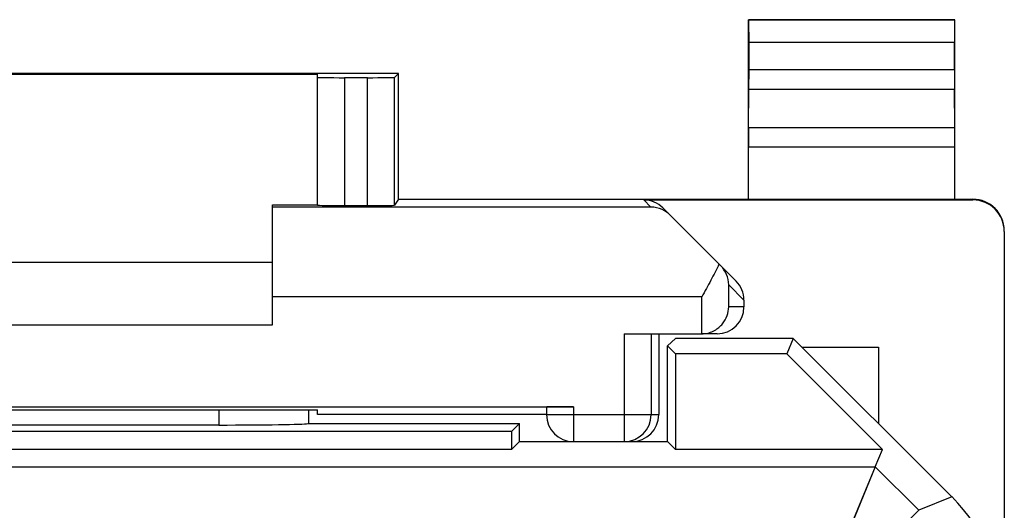
# Model space of a CAD drawing. Units: millimetres. Extents: x -11.6 to 10.7, y -23.6 to 25.2.
# Drawn here: x -0.3 to 10.7, y 19.7 to 25.2 of the extents above; entities that cross this region are included whole.
import ezdxf

# ---------------------------------------------------------------- set-up
doc = ezdxf.new("R2010")
doc.units = ezdxf.units.MM
doc.header["$LTSCALE"] = 16.335
doc.layers.get('0').update_dxf_attribs({"linetype": 'CONTINUOUS'})
for name, color, linetype in [('ASSI', 7, 'CONTINUOUS'), ('DRAFT', 7, 'CONTINUOUS'), ('RACCORDO', 7, 'CONTINUOUS')]:
    doc.layers.add(name, color=color, linetype=linetype)

msp = doc.modelspace()

# ---------------------------------------------------------------- linework, layer by layer
at = {"color": 7, "linetype": 'CONTINUOUS'}
for p, q in [((-3.464, 22.461), (2.536, 22.461)), ((-3.464, 21.761), (2.536, 21.761)), ((8.436, 21.511), (9.286, 21.511)), ((9.286, 21.511), (9.286, 20.661))]:
    msp.add_line(p, q, dxfattribs=at)
at = {"color": 253, "linetype": 'CONTINUOUS'}
msp.add_line((-2.418, 20.18), (9.249, 20.18), dxfattribs=at)
at = {"layer": 'ASSI', "color": 7, "linetype": 'CONTINUOUS'}
for p, q in [((7.022, 21.611), (6.936, 21.526)), ((8.336, 21.611), (7.022, 21.611)), ((8.336, 21.611), (8.264, 21.437)), ((10.101, 19.847), (8.336, 21.611)), ((6.936, 20.461), (6.936, 21.526)), ((6.936, 21.526), (7.025, 21.437)), ((7.025, 21.437), (7.025, 20.372)), ((8.264, 21.437), (7.025, 21.437)), ((9.329, 20.372), (8.264, 21.437)), ((2.936, 20.815), (2.936, 20.659)), ((-2.864, 20.646), (1.936, 20.646)), ((2.93, 20.661), (5.286, 20.661)), ((5.286, 20.661), (5.197, 20.572)), ((5.286, 20.461), (5.286, 20.661)), ((5.197, 20.572), (-6.125, 20.572)), ((5.197, 20.572), (5.197, 20.372)), ((5.286, 20.461), (5.197, 20.372)), ((5.286, 20.461), (5.886, 20.461)), ((6.494, 20.461), (6.936, 20.461)), ((6.936, 20.461), (7.025, 20.372)), ((5.197, 20.372), (-6.125, 20.372)), ((9.329, 20.372), (7.025, 20.372)), ((9.249, 20.18), (9.329, 20.372)), ((9.249, 20.18), (8.834, 19.179))]:
    msp.add_line(p, q, dxfattribs=at)
at = {"layer": 'ASSI', "color": 253, "linetype": 'CONTINUOUS'}
for p, q in [((1.936, 20.815), (1.936, 20.646)), ((-2.418, 20.18), (9.249, 20.18)), ((9.249, 20.18), (9.734, 19.695)), ((10.101, 19.847), (9.734, 19.695)), ((9.734, 19.695), (9.153, 19.114))]:
    msp.add_line(p, q, dxfattribs=at)
at = {"layer": 'ASSI', "color": 7, "linetype": 'CONTINUOUS'}
for centre, major_axis, ratio, start_param, end_param in [((1.936, 20.663), (1, 0), 0.01767, -1.570796, -0.116671), ((8.686, 18.433), (1.848, 0.766), 0.999822, -0.392636, 0.392636)]:
    msp.add_ellipse(centre, major_axis=major_axis, ratio=ratio, start_param=start_param, end_param=end_param, dxfattribs=at)
at = {"layer": 'DRAFT', "color": 7, "linetype": 'CONTINUOUS'}
for p, q in [((10.136, 25.161), (7.836, 25.161)), ((3.936, 24.561), (-4.864, 24.561)), ((-3.964, 24.556), (3.036, 24.556)), ((3.936, 23.161), (3.936, 24.561)), ((3.936, 23.161), (10.136, 23.161)), ((2.536, 23.099), (3.036, 23.099)), ((7.022, 21.611), (6.936, 21.526)), ((8.336, 21.611), (7.022, 21.611)), ((8.336, 21.611), (8.264, 21.437)), ((6.936, 20.461), (6.936, 21.526)), ((6.936, 21.526), (7.025, 21.437)), ((7.025, 21.437), (7.025, 20.372)), ((8.264, 21.437), (7.025, 21.437)), ((9.329, 20.372), (8.264, 21.437)), ((1.978, 20.815), (3.036, 20.815)), ((3.036, 20.761), (3.036, 20.815)), ((5.286, 20.661), (5.197, 20.572)), ((5.286, 20.461), (5.286, 20.661)), ((5.197, 20.572), (-6.125, 20.572)), ((5.197, 20.572), (5.197, 20.372)), ((5.286, 20.461), (5.197, 20.372)), ((5.286, 20.461), (5.886, 20.461)), ((6.494, 20.461), (6.936, 20.461)), ((6.936, 20.461), (7.025, 20.372)), ((5.197, 20.372), (-6.125, 20.372)), ((9.329, 20.372), (7.025, 20.372))]:
    msp.add_line(p, q, dxfattribs=at)
msp.add_ellipse((-0.464, 20.944), major_axis=(15, 0), ratio=0.008727, start_param=-1.734278, end_param=-1.407315, dxfattribs=at)
at = {"layer": 'RACCORDO', "color": 7, "linetype": 'CONTINUOUS'}
for p, q in [((7.836, 23.161), (7.836, 25.161)), ((7.836, 25.161), (7.841, 25.157)), ((10.136, 25.161), (10.132, 25.157)), ((10.136, 23.161), (10.136, 25.161)), ((7.842, 24.907), (7.842, 24.606)), ((10.131, 24.606), (10.131, 24.907)), ((3.036, 23.094), (3.036, 24.556)), ((3.592, 24.515), (3.336, 24.515)), ((3.936, 24.561), (3.892, 24.517)), ((7.837, 23.956), (7.841, 24.389)), ((10.136, 23.956), (10.131, 24.389)), ((3.936, 23.161), (3.892, 23.094)), ((6.671, 23.153), (10.336, 23.153)), ((10.136, 23.161), (10.336, 23.161)), ((2.536, 21.761), (2.536, 23.099)), ((3.336, 23.092), (3.592, 23.092)), ((7.698, 22.249), (6.883, 23.065)), ((10.686, 22.803), (10.686, -21.28)), ((7.786, 22.037), (7.786, 21.961)), ((6.452, 21.661), (7.312, 21.661)), ((6.836, 21.661), (6.836, 20.761)), ((7.486, 21.661), (7.317, 21.661)), ((10.101, 19.847), (8.336, 21.611)), ((-6.814, 20.849), (5.886, 20.849)), ((5.586, 20.846), (5.586, 20.761)), ((2.936, 20.815), (2.936, 20.661)), ((5.586, 20.761), (3.036, 20.761)), ((-2.864, 20.646), (1.936, 20.646)), ((2.93, 20.661), (5.286, 20.661)), ((5.886, 20.461), (6.494, 20.461)), ((9.249, 20.18), (9.329, 20.372)), ((9.249, 20.18), (8.835, 19.18))]:
    msp.add_line(p, q, dxfattribs=at)
at = {"layer": 'RACCORDO', "color": 253, "linetype": 'CONTINUOUS'}
for p, q in [((10.132, 25.157), (7.841, 25.157)), ((10.131, 24.907), (7.842, 24.907)), ((7.842, 24.606), (10.131, 24.606)), ((3.336, 24.515), (3.336, 23.092)), ((3.592, 23.092), (3.592, 24.515)), ((3.892, 23.094), (3.892, 24.517)), ((7.841, 24.389), (10.131, 24.389)), ((10.136, 23.956), (7.837, 23.956)), ((10.136, 23.74), (7.836, 23.74)), ((6.671, 23.153), (6.749, 23.074)), ((10.336, 23.161), (10.336, 23.153)), ((6.749, 23.074), (2.536, 23.074)), ((7.617, 21.961), (7.617, 22.206)), ((7.786, 22.037), (7.617, 22.206)), ((7.317, 22.074), (2.536, 22.074)), ((7.317, 21.661), (7.317, 22.074)), ((7.786, 21.961), (7.617, 21.961)), ((6.452, 21.661), (6.452, 20.461)), ((6.752, 21.661), (6.752, 20.761)), ((5.886, 20.849), (5.886, 20.461)), ((1.936, 20.815), (1.936, 20.646)), ((5.586, 20.761), (6.836, 20.761)), ((9.249, 20.18), (9.734, 19.695)), ((10.101, 19.847), (9.734, 19.695)), ((9.734, 19.695), (9.153, 19.114))]:
    msp.add_line(p, q, dxfattribs=at)
at = {"layer": 'RACCORDO', "color": 7, "linetype": 'CONTINUOUS'}
for centre, radius, start, end in [((10.336, 22.811), 0.35, 359.9988, 89.9988), ((6.744, 22.762), 0.312, 65.3622, 89.0792), ((6.744, 22.761), 0.313, 45.008, 65.3799), ((7.304, 22.201), 0.313, 1.018, 44.9573), ((7.312, 21.961), 0.3, 271.0043, 273.7842), ((5.886, 20.761), 0.3, 180, 270)]:
    msp.add_arc(centre, radius, start, end, dxfattribs=at)
at = {"layer": 'RACCORDO', "color": 253, "linetype": 'CONTINUOUS'}
msp.add_arc((6.452, 20.761), 0.3, 270.0012, 0.0012, dxfattribs=at)
at = {"layer": 'RACCORDO', "color": 7, "linetype": 'CONTINUOUS'}
for centre, major_axis, ratio, start_param, end_param in [((7.841, 24.907), (0, 0.25), 0.005818, -1.570796, -0.005818), ((10.132, 24.907), (0, 0.25), 0.005818, 0.005818, 1.570796), ((7.841, 24.606), (0, 0.25), 0.005818, -2.617994, -1.570796), ((10.132, 24.606), (0, 0.25), 0.005818, -4.712389, -3.665191), ((3.336, 24.517), (0.3, 0), 0.005818, 3.141593, 4.712389), ((3.592, 24.517), (0.3, 0), 0.005818, -1.570796, -0.005818), ((7.838, 23.74), (0, 0.25), 0.005818, 0.523599, 1.570788), ((10.135, 23.74), (0, 0.25), 0.005818, -1.570788, -0.523599), ((6.671, 22.853), (0.212, -0.212), 0.999924, 1.570796, 2.356233), ((10.336, 22.803), (0, -0.35), 0.999962, 7.853982, 9.424778), ((3.336, 23.094), (0.3, 0), 0.008727, 3.141593, 4.712389), ((3.592, 23.094), (0.3, 0), 0.008727, -1.570796, -0.005818), ((7.486, 22.037), (-0.212, 0.212), 0.999695, -2.356347, -1.570796), ((7.486, 21.961), (0.3, 0), 0.999848, -1.570796, 0), ((7.312, 21.961), (0.3, 0), 0.999848, -1.570796, -1.553343), ((5.886, 20.846), (0.3, 0), 0.008727, 1.570796, 3.141593), ((6.536, 20.761), (0.3, 0), 0.999962, -1.570796, 0), ((1.936, 20.663), (1, 0), 0.01767, -1.570796, -0.116671), ((8.686, 18.433), (1.848, 0.766), 0.999822, -0.392636, 0.392636)]:
    msp.add_ellipse(centre, major_axis=major_axis, ratio=ratio, start_param=start_param, end_param=end_param, dxfattribs=at)
for points, knots in [([(7.508, 22.439), (7.48, 22.378), (7.417, 22.256), (7.35, 22.135), (7.317, 22.074)], [0, 0, 0, 0, 0.492837, 1, 1, 1, 1]), ([(7.332, 21.662), (7.354, 21.663), (7.398, 21.671), (7.458, 21.697), (7.508, 21.731), (7.56, 21.784), (7.604, 21.861), (7.616, 21.929), (7.617, 21.961)], [0, 0, 0, 0, 0.150396, 0.293272, 0.42678, 0.551768, 0.782437, 1, 1, 1, 1])]:
    msp.add_open_spline(points, degree=3, knots=knots, dxfattribs=at)

doc.saveas('drawing.dxf')
